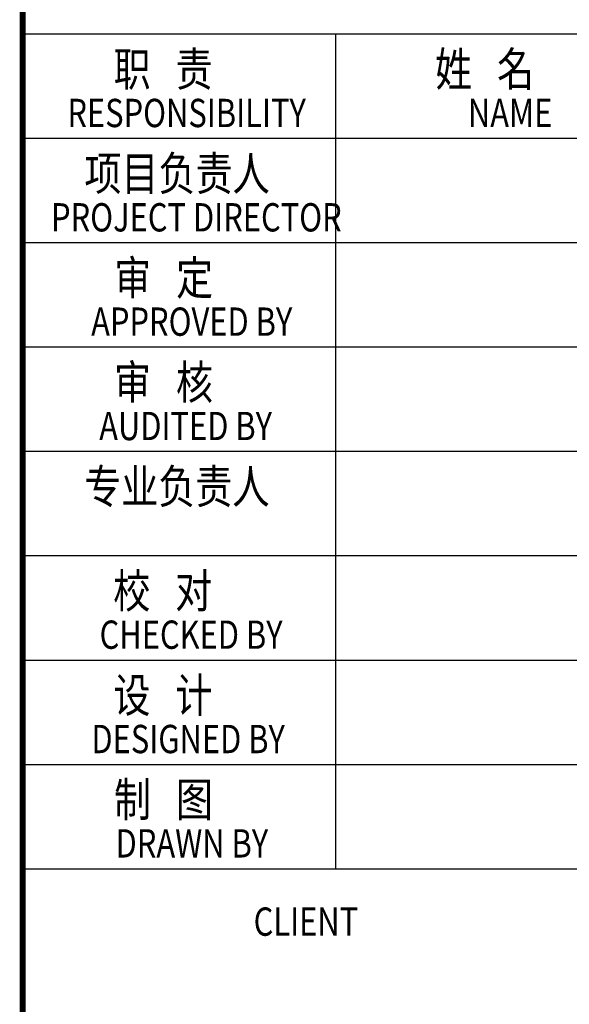
# Model space of a CAD drawing. Extents: x -40662 to 622164, y -313412 to 134613.
# Drawn here: x 55918 to 59607, y 47821 to 54427 of the extents above; entities that cross this region are included whole.
import ezdxf

# ---------------------------------------------------------------- set-up
doc = ezdxf.new("R2010")
doc.units = 0
doc.header["$LTSCALE"] = 100
doc.layers.get('0').update_dxf_attribs({"linetype": 'CONTINUOUS'})
doc.layers.add('PUB_TEXT', color=7, linetype='CONTINUOUS')
doc.styles.add('-宋体', font='SimSun.ttf', dxfattribs={"width": 0.8})

# ---------------------------------------------------------------- blocks, each defined once
blk = doc.blocks.new('建筑图章')
at = {"color": 140}
for p, q in [((73791.5, 25847.1), (80291.5, 25847.1)), ((75891.5, 25847.1), (75891.5, 20247.1)), ((73791.5, 25147.1), (80291.5, 25147.1)), ((73791.5, 24447.1), (80291.5, 24447.1)), ((73791.5, 23747.1), (80291.5, 23747.1)), ((73791.5, 23047.1), (80291.5, 23047.1)), ((73791.5, 22347.1), (80291.5, 22347.1)), ((73791.5, 21647.1), (80291.5, 21647.1)), ((73791.5, 20947.1), (80291.5, 20947.1)), ((73791.5, 20247.1), (80291.5, 20247.1))]:
    blk.add_line(p, q, dxfattribs=at)
at = {"color": 140, "const_width": 40}
blk.add_lwpolyline([(73791.5, 50147.1), (80291.5, 50147.1), (80291.5, 10147.1), (73791.5, 10147.1)], close=True, dxfattribs=at)
at = {"color": 140}
blk.add_lwpolyline([(73791.5, 50147.1), (80291.5, 50147.1), (80291.5, 10147.1), (73791.5, 10147.1)], close=True, dxfattribs=at)
at = {"layer": 'PUB_TEXT', "color": 140, "style": '-宋体', "width": 0.8}
for s, height, p in [('职   责', 227.85, (74402, 25497.1)), ('姓   名', 227.85, (76559.6, 25497.1)), ('RESPONSIBILITY', 189.873, (74091.7, 25222.1)), ('NAME', 189.87, (76779.7, 25222.1)), ('项目负责人', 227.85, (74206, 24797.1)), ('PROJECT DIRECTOR', 189.873, (73982, 24522.1)), ('审   定', 227.85, (74405.5, 24097.1)), ('APPROVED BY', 189.873, (74251.2, 23822.1)), ('审   核', 227.85, (74404.5, 23397.1)), ('AUDITED BY', 189.87, (74305.2, 23122.1)), ('专业负责人', 227.85, (74204.5, 22697.1)), ('校   对', 227.85, (74399, 21997.1)), ('CHECKED BY', 189.87, (74307.7, 21722.1)), ('设   计', 227.85, (74400.5, 21297.1)), ('DESIGNED BY', 189.873, (74252.9, 21022.1)), ('制   图', 227.85, (74404.5, 20597.1)), ('DRAWN BY', 189.87, (74414.9, 20322.1)), ('CLIENT', 189.87, (75341.5, 19797.1))]:
    blk.add_text(s, height=height, dxfattribs=at).set_placement(p)

msp = doc.modelspace()

# ---------------------------------------------------------------- block references
msp.add_blockref('建筑图章', (-17853.1, 28484))

doc.saveas('drawing.dxf')
